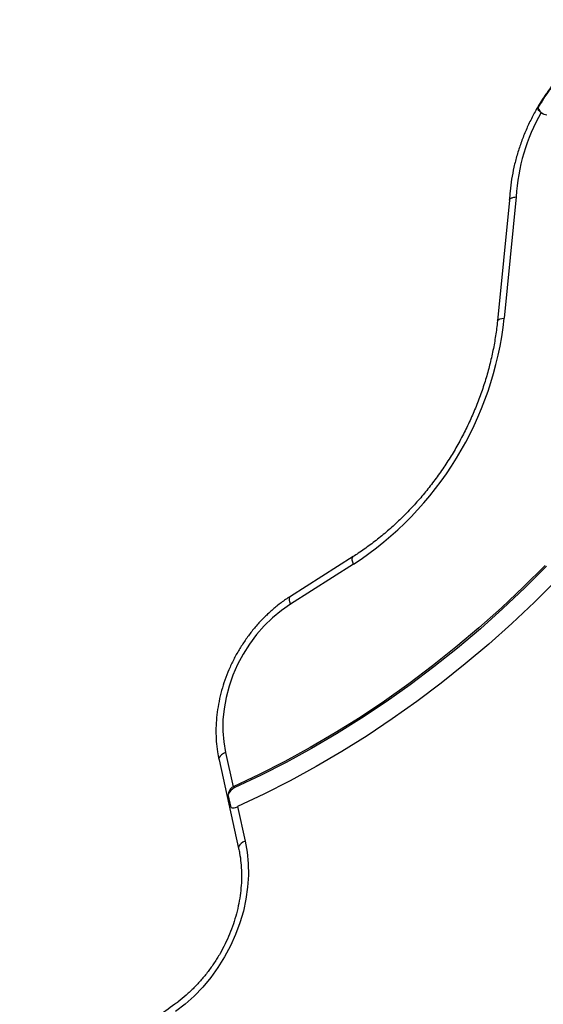
# Model space of a CAD drawing. Units: millimetres. Extents: x 0 to 5128, y 340 to 5232.
# Drawn here: x 1565 to 1748, y 2930 to 3275 of the extents above; entities that cross this region are included whole.
import ezdxf

# ---------------------------------------------------------------- set-up
doc = ezdxf.new("R2010")
doc.units = ezdxf.units.MM

msp = doc.modelspace()

# ---------------------------------------------------------------- linework, layer by layer
at = {"color": 7, "linetype": 'Continuous', "lineweight": 25, "ltscale": 20}
for p, q in [((1736.55, 3211.76), (1732.34, 3169.33)), ((1738.94, 3212.88), (1734.71, 3170.33)), ((1681.72, 3086.67), (1659.68, 3072.69)), ((1681.8, 3083.94), (1659.76, 3069.97)), ((1636.9, 3017.94), (1639.58, 3005.87)), ((1634.62, 3015.36), (1641.51, 2984.24)), ((1640.14, 3005.59), (1639.62, 3005.89)), ((1638.88, 2998.61), (1637.86, 3003.22)), ((1641.12, 2998.9), (1641.07, 2998.88)), ((1641.12, 2998.9), (1643.79, 2986.82))]:
    msp.add_line(p, q, dxfattribs=at)
at = {"color": 8, "linetype": 'Continuous', "lineweight": 25, "ltscale": 20, "flags": 128}
for points in [[(1732.34, 3169.33), (1732.34, 3169.34), (1732.47, 3169.62), (1732.79, 3169.86), (1733.29, 3170.07), (1733.93, 3170.23), (1734.71, 3170.33)], [(1681.8, 3083.94), (1681.55, 3084.7), (1681.41, 3085.38), (1681.39, 3085.94), (1681.48, 3086.36), (1681.68, 3086.64), (1681.72, 3086.66)], [(1659.76, 3069.97), (1659.52, 3070.73), (1659.38, 3071.4), (1659.35, 3071.97), (1659.44, 3072.39), (1659.65, 3072.67), (1659.68, 3072.69)], [(1636.9, 3017.94), (1636.14, 3017.54), (1635.51, 3017.09), (1635.03, 3016.61), (1634.72, 3016.13), (1634.6, 3015.66), (1634.62, 3015.36)], [(1643.79, 2986.82), (1643.03, 2986.41), (1642.39, 2985.96), (1641.92, 2985.49), (1641.61, 2985), (1641.48, 2984.53), (1641.51, 2984.24)]]:
    msp.add_lwpolyline(points, dxfattribs=at)
at = {"color": 7, "linetype": 'Continuous', "lineweight": 25, "ltscale": 20, "flags": 128}
for points in [[(1749.07, 3083.56), (1741.49, 3076.01), (1733.74, 3068.71), (1725.82, 3061.64), (1717.76, 3054.83), (1709.54, 3048.28), (1701.19, 3041.99), (1692.71, 3035.97), (1684.11, 3030.23), (1675.39, 3024.77), (1666.58, 3019.6), (1657.67, 3014.73), (1648.68, 3010.15), (1639.62, 3005.89)], [(1749.59, 3083.26), (1742.01, 3075.71), (1734.26, 3068.41), (1726.34, 3061.34), (1718.28, 3054.53), (1710.06, 3047.98), (1701.71, 3041.69), (1693.23, 3035.67), (1684.62, 3029.93), (1675.91, 3024.47), (1667.1, 3019.3), (1658.19, 3014.43), (1649.2, 3009.85), (1640.14, 3005.59)], [(1753.08, 3078.35), (1745.33, 3070.64), (1737.4, 3063.16), (1729.3, 3055.94), (1721.05, 3048.97), (1712.64, 3042.26), (1704.1, 3035.83), (1695.42, 3029.67), (1686.62, 3023.8), (1677.71, 3018.22), (1668.7, 3012.93), (1659.58, 3007.94), (1650.39, 3003.26), (1641.12, 2998.9)], [(1659.76, 3069.97), (1656.52, 3067.72), (1653.43, 3065.16), (1650.52, 3062.33), (1647.81, 3059.25), (1645.33, 3055.95), (1643.11, 3052.46), (1641.15, 3048.8), (1639.49, 3045.02), (1638.14, 3041.15), (1637.1, 3037.21), (1636.39, 3033.26), (1636.01, 3029.32), (1635.97, 3025.43), (1636.27, 3021.63), (1636.9, 3017.94)], [(1643.79, 2986.82), (1644.48, 2982.92), (1644.85, 2978.91), (1644.91, 2974.81), (1644.64, 2970.65), (1644.05, 2966.47), (1643.16, 2962.28), (1641.95, 2958.13), (1640.45, 2954.04), (1638.65, 2950.05), (1636.59, 2946.18), (1634.26, 2942.45), (1631.7, 2938.91), (1628.9, 2935.56), (1625.91, 2932.45), (1622.73, 2929.58), (1619.4, 2926.99)]]:
    msp.add_lwpolyline(points, dxfattribs=at)
at = {"color": 7, "linetype": 'Continuous', "lineweight": 25, "ltscale": 400}
for centre, radius, start, end in [((1810.05, 3207.21), 73.45, 138.0346, 149.9034), ((1805.71, 3209.23), 66.87, 150.2013, 176.8663), ((1751.27, 3246.61), 5.41, 208.4421, 236.3469), ((1750.6, 3246.76), 5.2, 235.8006, 260.369), ((1617.45, 3182.76), 117.92, 303.0732, 353.953), ((1641.42, 3001.91), 4.36, 114.3552, 114.9791), ((1642.16, 3001.36), 4.68, 115.532, 156.6069)]:
    msp.add_arc(centre, radius, start, end, dxfattribs=at)
at = {"color": 7, "linetype": 'Continuous', "lineweight": 25, "ltscale": 20}
for points, knots in [([(1782.77, 3275.04), (1782.08, 3274.8), (1780.13, 3274.12), (1776.95, 3272.77), (1773.27, 3270.92), (1769.67, 3268.8), (1766.18, 3266.42), (1762.81, 3263.8), (1759.58, 3260.94), (1756.5, 3257.86), (1753.59, 3254.59), (1750.88, 3251.13), (1748.36, 3247.5), (1746.05, 3243.73), (1743.97, 3239.82), (1742.12, 3235.81), (1740.52, 3231.71), (1739.18, 3227.55), (1738.09, 3223.33), (1737.28, 3219.1), (1736.76, 3215.22), (1736.62, 3212.78), (1736.56, 3211.74)], [0, 0, 0, 0, 0.0281412, 0.0797833, 0.1314697, 0.1832147, 0.2350066, 0.2868325, 0.3386819, 0.39055, 0.4424296, 0.4943183, 0.5462144, 0.5981165, 0.6500257, 0.7019417, 0.7538654, 0.8057965, 0.8577341, 0.909676, 0.9616185, 1, 1, 1, 1]), ([(1747.68, 3242.46), (1747.67, 3242.46), (1747.35, 3242.68), (1746.83, 3243.17), (1746.56, 3243.71), (1746.52, 3243.98), (1746.51, 3244.04)], [0, 0, 0, 0, 0.0097409, 0.4450304, 0.8903271, 1, 1, 1, 1]), ([(1736.61, 3211.76), (1736.59, 3211.81), (1736.54, 3212.03), (1737.02, 3212.39), (1737.87, 3212.71), (1738.61, 3212.84), (1738.92, 3212.88), (1738.94, 3212.88)], [0, 0, 0, 0, 0.096576, 0.436222, 0.775983, 0.988229, 1, 1, 1, 1]), ([(1732.34, 3169.33), (1732.24, 3168.45), (1731.96, 3165.86), (1731.3, 3161.55), (1730.27, 3156.42), (1728.97, 3151.31), (1727.43, 3146.23), (1725.63, 3141.2), (1723.59, 3136.23), (1721.32, 3131.35), (1718.82, 3126.58), (1716.1, 3121.92), (1713.16, 3117.4), (1710.03, 3113.03), (1706.72, 3108.82), (1703.22, 3104.79), (1699.56, 3100.95), (1695.75, 3097.32), (1691.79, 3093.91), (1687.72, 3090.73), (1684.34, 3088.35), (1682.32, 3087.05), (1681.72, 3086.67)], [0, 0, 0, 0, 0.0273624, 0.0801804, 0.1330025, 0.1858188, 0.2386314, 0.2914413, 0.3442488, 0.397054, 0.4498581, 0.5026595, 0.5554586, 0.6082551, 0.6610485, 0.7138384, 0.7666249, 0.8194096, 0.8721918, 0.9249735, 0.9777565, 1, 1, 1, 1]), ([(1659.68, 3072.69), (1659.11, 3072.32), (1657.5, 3071.27), (1654.92, 3069.34), (1652.02, 3066.84), (1649.27, 3064.11), (1646.7, 3061.19), (1644.32, 3058.08), (1642.14, 3054.81), (1640.18, 3051.4), (1638.45, 3047.87), (1636.97, 3044.25), (1635.74, 3040.55), (1634.77, 3036.8), (1634.07, 3033.02), (1633.64, 3029.25), (1633.5, 3025.49), (1633.63, 3021.79), (1634.01, 3018.41), (1634.43, 3016.3), (1634.62, 3015.36)], [0, 0, 0, 0, 0.031381, 0.088939, 0.146523, 0.204139, 0.261779, 0.319436, 0.377106, 0.434788, 0.492482, 0.55019, 0.607912, 0.665646, 0.723388, 0.78113, 0.838863, 0.896568, 0.954224, 1, 1, 1, 1]), ([(1639.58, 3005.87), (1639.28, 3005.68), (1638.68, 3005.31), (1638.1, 3004.36), (1637.94, 3003.61), (1637.86, 3003.22)], [0, 0, 0, 0, 0.322808, 0.644299, 1, 1, 1, 1]), ([(1638.88, 2998.61), (1639.09, 2998.54), (1639.48, 2998.4), (1640.28, 2998.55), (1640.84, 2998.78), (1641.07, 2998.88)], [0, 0, 0, 0, 0.4114905, 0.75214, 1, 1, 1, 1]), ([(1641.51, 2984.24), (1641.62, 2983.69), (1641.96, 2982.04), (1642.34, 2979.21), (1642.55, 2975.73), (1642.5, 2972.18), (1642.18, 2968.58), (1641.61, 2964.96), (1640.77, 2961.33), (1639.69, 2957.74), (1638.36, 2954.19), (1636.8, 2950.72), (1635.01, 2947.35), (1633, 2944.1), (1630.8, 2941), (1628.41, 2938.06), (1625.86, 2935.3), (1623.16, 2932.76), (1620.87, 2930.86), (1619.49, 2929.85), (1619.07, 2929.54)], [0, 0, 0, 0, 0.029991, 0.089325, 0.148593, 0.20777, 0.266885, 0.325959, 0.385008, 0.44404, 0.503062, 0.562075, 0.62108, 0.680076, 0.739063, 0.798037, 0.856997, 0.915947, 0.974886, 1, 1, 1, 1]), ([(1619.07, 2929.54), (1617.01, 2928.04), (1611.02, 2923.71), (1601.2, 2916.34), (1589.65, 2907.37), (1578.44, 2898.32), (1570.13, 2891.38), (1565.63, 2887.53), (1564.66, 2886.7)], [0, 0, 0, 0, 0.11138, 0.322578, 0.533779, 0.744981, 0.945075, 1, 1, 1, 1])]:
    msp.add_open_spline(points, degree=3, knots=knots, dxfattribs=at)

doc.saveas('drawing.dxf')
